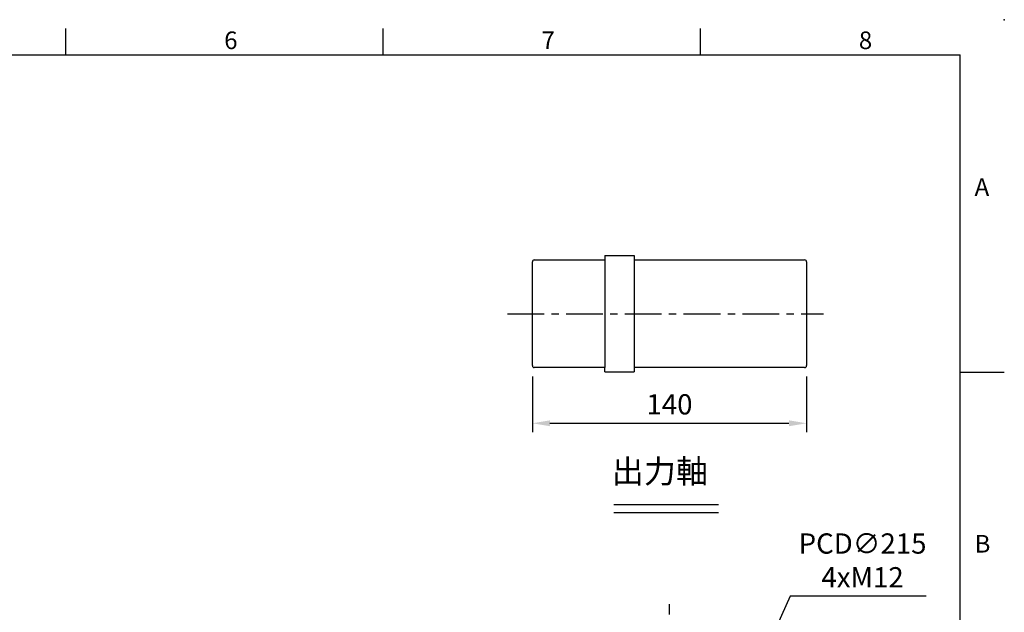
# Model space of a CAD drawing. Units: millimetres. Extents: x -32 to 1260, y -18 to 882.
# Drawn here: x 757 to 1260, y 579 to 882 of the extents above; entities that cross this region are included whole.
import ezdxf
from ezdxf.enums import TextEntityAlignment as Align

# ---------------------------------------------------------------- set-up
doc = ezdxf.new("R2010")
doc.units = ezdxf.units.MM
doc.header["$LTSCALE"] = 5
doc.linetypes.add('CENTER', pattern=[2, 1.25, -0.25, 0.25, -0.25])
for name, color, linetype in [('CEN', 2, 'CENTER'), ('DIM', 3, 'Continuous'), ('MAIN', 7, 'Continuous'), ('TXT', 4, 'Continuous')]:
    doc.layers.add(name, color=color, linetype=linetype)
doc.styles.add('ATTDEF', font='txt')
doc.styles.get("Standard").update_dxf_attribs({"font": 'simplex.shx'})
doc.dimstyles.new('C', dxfattribs={"dimscale": 4.5, "dimtxt": 2.3, "dimasz": 2, "dimexe": 1, "dimexo": 1, "dimgap": 1, "dimtad": 1, "dimtoh": 1, "dimdec": 4, "dimdsep": 46, "dimtxsty": 'Standard', "dimcen": 0, "dimclrd": 256, "dimclre": 256, "dimclrt": 256, "dimadec": 0, "dimazin": 0, "dimtfac": 0.6, "dimtdec": 4, "dimtofl": 0, "dimtmove": 0, "dimatfit": 3, "dimfxl": 0, "dimtolj": 1, "dimarcsym": 0})
doc.dimstyles.new('L$0', dxfattribs={"dimscale": 4.5, "dimtxt": 2.3, "dimasz": 2, "dimexe": 1, "dimexo": 1, "dimgap": 1, "dimtad": 1, "dimdec": 5, "dimdsep": 46, "dimtxsty": 'Standard', "dimcen": 0, "dimclrd": 256, "dimclre": 256, "dimclrt": 256, "dimadec": 0, "dimazin": 0, "dimtfac": 0.6, "dimtdec": 5, "dimtmove": 0, "dimatfit": 3, "dimfxl": 0, "dimtolj": 1, "dimarcsym": 0})

# ---------------------------------------------------------------- blocks, each defined once
blk = doc.blocks.new('GJA420')
at = {"color": 0}
for p, q in [((173.5, 195), (173.5, 192)), ((209.5, 195), (209.5, 192)), ((245.5, 195), (245.5, 192)), ((0, 192), (275, 192)), ((275, 0), (275, 192)), ((275, 156), (280, 156))]:
    blk.add_line(p, q, dxfattribs=at)
blk.add_point((280, 196), dxfattribs=at)
blk.add_point((280, 196), dxfattribs=at)
for s, p in [('6', (191.5, 192.66)), ('7', (227.5, 192.66)), ('8', (263.5, 192.66)), ('A', (276.63, 176)), ('B', (276.63, 135.5))]:
    blk.add_text(s, height=2, dxfattribs=at).set_placement(p)
at = {"color": 4, "style": 'ATTDEF'}
blk.add_attdef('料號', text='', height=2.5, dxfattribs=at).set_placement((120.5, 3), align=Align.MIDDLE_LEFT)
for tag, p in [('比例', (200.5, 3)), ('版本', (236.5, 3))]:
    blk.add_attdef(tag, text='', height=2.5, dxfattribs=at).set_placement(p, align=Align.MIDDLE_CENTER)
blk = doc.blocks.new('*D28')
at = {"layer": 'Defpoints', "color": 0}
for p in [(1019.07, 704.28), (1159.07, 704.28), (1159.07, 675.81)]:
    blk.add_point(p, dxfattribs=at)
at = {"layer": 'DIM', "lineweight": -2}
for p, q in [((1019.07, 699.78), (1019.07, 671.31)), ((1159.07, 699.78), (1159.07, 671.31)), ((1028.07, 675.81), (1150.07, 675.81))]:
    blk.add_line(p, q, dxfattribs=at)
at = {"layer": 'DIM'}
for points in [[(1028.07, 677.31), (1028.07, 674.31), (1019.07, 675.81)], [(1150.07, 677.31), (1150.07, 674.31), (1159.07, 675.81)]]:
    blk.add_solid(points, dxfattribs=at)
at = {"layer": 'DIM', "insert": (1089.07, 685.48), "char_height": 10.35, "attachment_point": 5}
blk.add_mtext('\\A1;140', dxfattribs=at)
blk = doc.blocks.new('*D51')
at = {"layer": 'Defpoints', "color": 0}
for p in [(1133.05, 548.33), (1045.08, 352.15)]:
    blk.add_point(p, dxfattribs=at)
at = {"layer": 'DIM', "lineweight": -2}
for p, q in [((1150.6, 587.45), (1136.74, 556.54)), ((1220.15, 587.45), (1150.6, 587.45))]:
    blk.add_line(p, q, dxfattribs=at)
blk.add_arc((1089.07, 450.24), 107.5, 52.1967, 68.2446, dxfattribs=at)
at = {"layer": 'DIM'}
blk.add_solid([(1135.37, 557.15), (1138.1, 555.93), (1133.05, 548.33)], dxfattribs=at)
at = {"layer": 'DIM', "insert": (1187.63, 605.75), "char_height": 10.35, "attachment_point": 5}
blk.add_mtext('\\A1;PCD∅215\\P4xM12', dxfattribs=at)

msp = doc.modelspace()

# ---------------------------------------------------------------- linework, layer by layer
at = {"layer": 'CEN', "ltscale": 3}
for p, q in [((1006.299902, 731.784804), (1167.752319, 731.784804)), ((1089.065445, 248.088182), (1089.065445, 583.315133))]:
    msp.add_line(p, q, dxfattribs=at)
at = {"layer": 'DIM'}
for p, q in [((1060.706107, 634.257307), (1114.076878, 634.257307)), ((1060.706107, 630.257307), (1114.076878, 630.257307))]:
    msp.add_line(p, q, dxfattribs=at)
at = {"layer": 'MAIN'}
for p, q in [((1020.065445, 759.284804), (1056.065445, 759.284804)), ((1056.065445, 761.534804), (1071.065445, 761.534804)), ((1056.065445, 761.534804), (1056.065445, 759.284804)), ((1056.065445, 759.284804), (1056.065445, 704.284804)), ((1071.065445, 761.534804), (1071.065445, 702.034804)), ((1071.065445, 759.284804), (1158.065445, 759.284804)), ((1019.065445, 705.284804), (1019.065445, 758.284804)), ((1159.065445, 758.284804), (1159.065445, 705.284804)), ((1056.065445, 704.284804), (1020.065445, 704.284804)), ((1056.065445, 702.034804), (1056.065445, 704.284804)), ((1158.065445, 704.284804), (1071.065445, 704.284804)), ((1056.065445, 702.034804), (1071.065445, 702.034804))]:
    msp.add_line(p, q, dxfattribs=at)
for centre, start, end in [((1020.065445, 758.284804), 90, 180), ((1158.065445, 758.284804), 0, 90), ((1020.065445, 705.284804), 180, 270), ((1158.065445, 705.284804), 270, 0)]:
    msp.add_arc(centre, 1, start, end, dxfattribs=at)

# ---------------------------------------------------------------- block references
at = {"layer": 'DIM', "xscale": 4.5, "yscale": 4.5, "zscale": 4.5}
msp.add_blockref('GJA420', (0, 0), dxfattribs=at)

# ---------------------------------------------------------------- texts
at = {"layer": 'TXT', "insert": (1057.454334, 657.260911), "char_height": 15, "width": 123.25489237, "attachment_point": 1}
msp.add_mtext('{\\fPMingLiU|b0|i0|c136|p18;\\W0.47233; \\H0.8x;\\W1;出力軸}', dxfattribs=at)

# ---------------------------------------------------------------- dimensions: what is measured, and where the dimension line sits
at = {"layer": 'DIM'}
dim = msp.add_linear_dim(base=(1159.065445, 675.806114), p1=(1019.065445, 704.284804), p2=(1159.065445, 704.284804), dimstyle='L$0', dxfattribs=at)
dim.commit()
dim.dimension.update_dxf_attribs({"geometry": '*D28', "text_midpoint": (1089.065445, 685.481114)})
dim = msp.add_diameter_dim_2p(p1=(1045.077712, 352.150027), p2=(1133.053177, 548.326778), text='PCD<>\\P4xM12', dimstyle='C', dxfattribs=at)
dim.commit()
dim.dimension.update_dxf_attribs({"geometry": '*D51', "text_midpoint": (1187.625701, 587.44809), "dimtype": 163})

doc.saveas('drawing.dxf')
